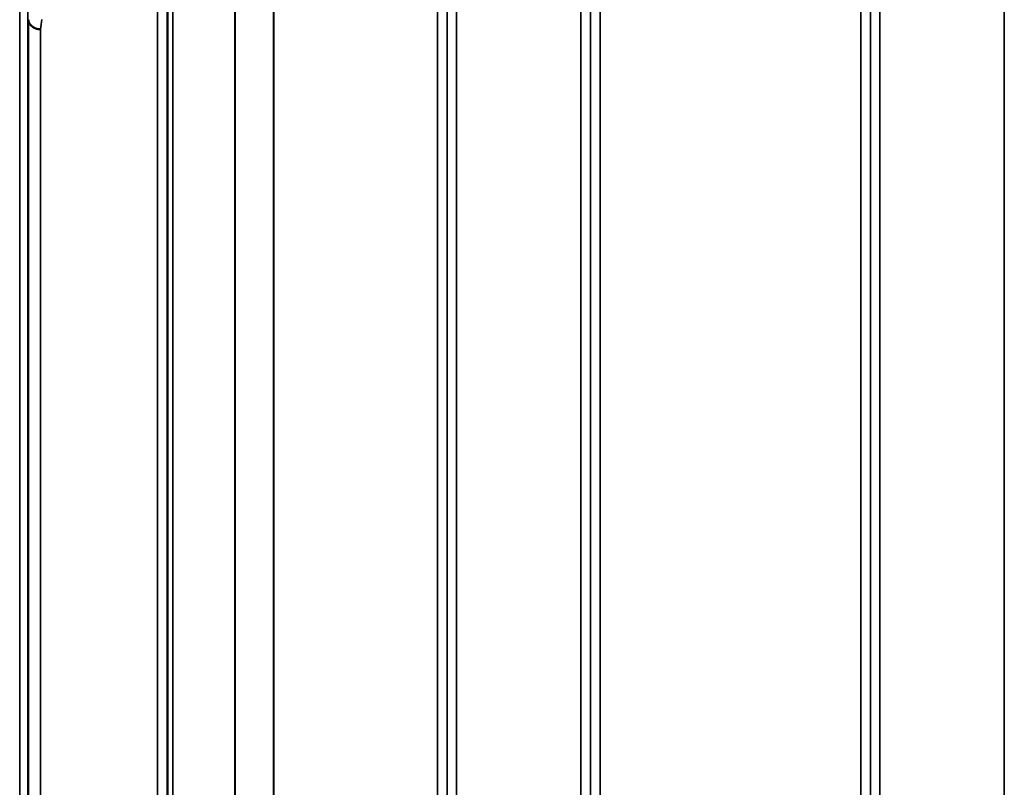
# Model space of a CAD drawing. Units: millimetres. Extents: x 0 to 16335, y 0 to 11550.
# Drawn here: x 2984 to 3348, y 4990 to 5274 of the extents above; entities that cross this region are included whole.
import ezdxf

# ---------------------------------------------------------------- set-up
doc = ezdxf.new("R2010")
doc.units = ezdxf.units.MM
doc.header["$LTSCALE"] = 55
doc.layers.add('Visible (ISO)', color=7, linetype='Continuous', lineweight=50)
doc.layers.add('Visible Narrow (ISO)', color=7, linetype='Continuous', lineweight=35)

msp = doc.modelspace()

# ---------------------------------------------------------------- linework, layer by layer
at = {"layer": 'Visible (ISO)'}
for points, knots in [([(2992, 5269.98), (2991.4, 5270), (2990.81, 5270.1), (2990.27, 5270.29), (2990.19, 5270.32), (2990.12, 5270.34), (2990.05, 5270.37), (2989.6, 5270.55), (2989.18, 5270.79), (2988.82, 5271.07), (2988.7, 5271.17), (2988.59, 5271.26), (2988.49, 5271.36), (2988.23, 5271.62), (2988.01, 5271.9), (2987.85, 5272.21), (2987.62, 5272.63), (2987.5, 5273.07), (2987.5, 5273.52)], [-0.0009682, -0.0009682, -0.0009682, -0.0009682, 0.177253, 0.177253, 0.177253, 0.2006408, 0.2006408, 0.2006408, 0.3531595, 0.3531595, 0.3531595, 0.4022291, 0.4022291, 0.4022291, 0.5288903, 0.5288903, 0.5288903, 0.704531, 0.704531, 0.704531, 0.704531]), ([(2987.43, 5235.37), (2987.43, 5234.99), (2987.43, 5234.52), (2987.44, 5233.47), (2987.45, 5232.9), (2987.45, 5231.84), (2987.46, 5231.27), (2987.46, 5230.23), (2987.46, 5229.75), (2987.46, 5229), (2987.46, 5228.67), (2987.46, 5228.24), (2987.45, 5228.13), (2987.45, 5228.13), (2987.44, 5228.24), (2987.43, 5228.66), (2987.43, 5228.99), (2987.42, 5229.74), (2987.42, 5230.22), (2987.41, 5231.26), (2987.4, 5231.84), (2987.4, 5232.91), (2987.39, 5233.48), (2987.39, 5234.53), (2987.39, 5235.01), (2987.39, 5235.77), (2987.39, 5236.09), (2987.39, 5236.53), (2987.4, 5236.63), (2987.4, 5236.63), (2987.41, 5236.52), (2987.42, 5236.08), (2987.42, 5235.75), (2987.43, 5235.37)], [0, 0, 0, 0, 0.159533, 0.159533, 0.319067, 0.319067, 0.478594, 0.478594, 0.63812, 0.63812, 0.797647, 0.797647, 0.957174, 0.957174, 1.116707, 1.116707, 1.276241, 1.276241, 1.436902, 1.436902, 1.597564, 1.597564, 1.758222, 1.758222, 1.918881, 1.918881, 2.079539, 2.079539, 2.240197, 2.240197, 2.400859, 2.400859, 2.56152, 2.56152, 2.56152, 2.56152]), ([(2987.43, 5128.69), (2987.43, 5128.39), (2987.43, 5127.97), (2987.44, 5127.02), (2987.45, 5126.48), (2987.45, 5125.43), (2987.46, 5124.85), (2987.46, 5123.75), (2987.46, 5123.22), (2987.46, 5122.35), (2987.46, 5121.95), (2987.46, 5121.34), (2987.45, 5121.13), (2987.45, 5120.95), (2987.44, 5120.95), (2987.43, 5121.19), (2987.43, 5121.43), (2987.42, 5122.03), (2987.42, 5122.45), (2987.41, 5123.4), (2987.4, 5123.95), (2987.4, 5125), (2987.39, 5125.58), (2987.39, 5126.69), (2987.39, 5127.22), (2987.39, 5128.1), (2987.39, 5128.51), (2987.39, 5129.12), (2987.4, 5129.32), (2987.4, 5129.5), (2987.41, 5129.5), (2987.42, 5129.24), (2987.42, 5129), (2987.43, 5128.69)], [0, 0, 0, 0, 0.159533, 0.159533, 0.319067, 0.319067, 0.478594, 0.478594, 0.63812, 0.63812, 0.797647, 0.797647, 0.957174, 0.957174, 1.116707, 1.116707, 1.276241, 1.276241, 1.436902, 1.436902, 1.597564, 1.597564, 1.758222, 1.758222, 1.918881, 1.918881, 2.079539, 2.079539, 2.240197, 2.240197, 2.400859, 2.400859, 2.56152, 2.56152, 2.56152, 2.56152]), ([(2987.43, 5007.92), (2987.43, 5007.7), (2987.43, 5007.36), (2987.44, 5006.52), (2987.45, 5006.02), (2987.45, 5005.02), (2987.46, 5004.45), (2987.46, 5003.33), (2987.46, 5002.77), (2987.46, 5001.8), (2987.46, 5001.33), (2987.46, 5000.57), (2987.45, 5000.27), (2987.45, 4999.91), (2987.44, 4999.81), (2987.43, 4999.86), (2987.43, 5000), (2987.42, 5000.44), (2987.42, 5000.78), (2987.41, 5001.61), (2987.4, 5002.11), (2987.4, 5003.12), (2987.39, 5003.69), (2987.39, 5004.83), (2987.39, 5005.39), (2987.39, 5006.36), (2987.39, 5006.83), (2987.39, 5007.6), (2987.4, 5007.9), (2987.4, 5008.26), (2987.41, 5008.35), (2987.42, 5008.3), (2987.42, 5008.15), (2987.43, 5007.92)], [0, 0, 0, 0, 0.159533, 0.159533, 0.319067, 0.319067, 0.478594, 0.478594, 0.63812, 0.63812, 0.797647, 0.797647, 0.957174, 0.957174, 1.116707, 1.116707, 1.276241, 1.276241, 1.436902, 1.436902, 1.597564, 1.597564, 1.758222, 1.758222, 1.918881, 1.918881, 2.079539, 2.079539, 2.240197, 2.240197, 2.400859, 2.400859, 2.56152, 2.56152, 2.56152, 2.56152])]:
    msp.add_open_spline(points, degree=3, knots=knots, dxfattribs=at)
at = {"layer": 'Visible Narrow (ISO)'}
for p, q in [((3035.22, 3987.05), (3035.22, 5342.8)), ((3145.58, 5343.05), (3145.58, 3986.81)), ((3191.47, 3986.55), (3191.47, 5343.31)), ((3301.83, 5343.06), (3301.83, 3986.8)), ((3347.72, 4429.59), (3347.72, 5343.06)), ((3038.72, 5339.73), (3038.72, 3990.13)), ((3142.08, 3989.87), (3142.08, 5339.98)), ((3194.97, 5340.24), (3194.97, 3989.62)), ((3298.33, 3989.87), (3298.33, 5339.98)), ((3038.74, 3992.8), (3038.74, 5337.06)), ((3038.94, 3993.77), (3038.94, 5336.09)), ((3142.05, 5337.07), (3142.05, 3992.78)), ((3194.99, 3992.53), (3194.99, 5337.33)), ((3298.3, 5337.32), (3298.3, 3992.54)), ((3040.83, 5334.94), (3040.83, 3994.91)), ((3063.69, 4005.56), (3063.69, 5324.45)), ((3063.83, 5324.29), (3063.83, 4005.57)), ((3077.99, 4015.19), (3077.99, 5314.67)), ((3078.13, 5314.66), (3078.13, 4015.2)), ((3138.55, 4015.2), (3138.55, 5314.66)), ((3198.49, 5314.66), (3198.49, 4015.2)), ((3294.8, 4015.2), (3294.8, 5314.66)), ((2984.3, 4036.69), (2984.3, 5293.17)), ((2987.3, 5290.81), (2987.3, 4039.05)), ((2987.5, 4056.34), (2987.5, 5273.52)), ((2988.72, 5271.15), (2988.72, 5271.15)), ((2989.25, 5270.78), (2989.25, 5270.77)), ((2990.75, 5270.15), (2990.75, 5270.15)), ((2990.86, 5270.12), (2990.86, 5270.12)), ((2991.36, 5270.03), (2991.36, 5270.03)), ((2992, 5269.98), (2992, 4059.88))]:
    msp.add_line(p, q, dxfattribs=at)
msp.add_ellipse((2998.95, 4664.93), major_axis=(39.58, 789.99), ratio=0.072862, start_param=0.694839, end_param=0.702029, dxfattribs=at)

doc.saveas('drawing.dxf')
